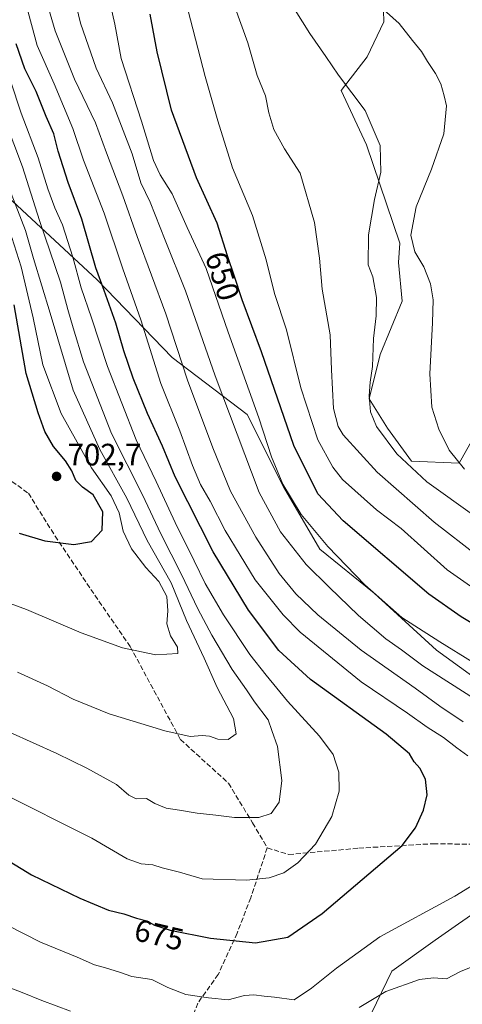
# Model space of a CAD drawing. Units: metres. Extents: x 613464 to 616908, y 4777959 to 4780330.
# Drawn here: x 616115 to 616258, y 4779332 to 4779650 of the extents above; entities that cross this region are included whole.
import ezdxf
from ezdxf.enums import TextEntityAlignment as Align

# ---------------------------------------------------------------- set-up
doc = ezdxf.new("R2010")
doc.units = ezdxf.units.M
doc.header["$MEASUREMENT"] = 0
doc.linetypes.add('DGN Style 3', pattern=[2.307223458686699, 1.648016756204785, -0.6592067024819142])
for name, color, linetype, lineweight in [('Arbolado forestal CxS', 92, 'Continuous', 0), ('Curva de nivel maestra', 30, 'Continuous', 30), ('Curva de nivel normal', 30, 'Continuous', 0), ('Pastizal CxS', 92, 'Continuous', 0), ('Punto de cota en terreno', 7, 'Continuous', 0), ('Rótulo de curva de nivel directora', 7, 'Continuous', 0), ('Rótulo de punto de cota en terreno', 7, 'Continuous', 0), ('Senda', 7, 'DGN Style 3', 0)]:
    doc.layers.add(name, color=color, linetype=linetype, lineweight=lineweight)
doc.styles.add('Style-Arial', font='txt')

# ---------------------------------------------------------------- blocks, each defined once
blk = doc.blocks.new('*U13')
at = {"layer": 'Arbolado forestal CxS', "color": 92, "linetype": 'Continuous', "lineweight": 0}
for points in [[(616232.2610999999, 4779668.0603, 628.254700000005), (616232.8551000003, 4779649.633300001, 630.3215999999958), (616227.5091000004, 4779638.339500001, 632.8558000000048), (616219.0629000004, 4779627.436699999, 635.380999999994), (616227.2531000003, 4779609.9625, 635.8852000000043), (616238.0560999997, 4779578.203700001, 631.6540999999997), (616237.5881000003, 4779571.9025, 632.2985999999946), (616238.7763, 4779559.419500001, 633.3028999999951), (616231.6486999998, 4779542.180500001, 634.5571000000054), (616228.0840999996, 4779527.9145, 634.908500000005), (616234.0245000003, 4779518.403700001, 634.1021999999939), (616241.7472999999, 4779507.703500001, 633.7853000000032), (616257.1924999999, 4779507.108300001, 629.290399999998), (616266.0173000004, 4779522.828299999, 624.4676999999938)], [(616274.0821000002, 4779429.1259, 658.110799999995), (616249.8139000004, 4779446.699300001, 655.4383999999991), (616229.7295000004, 4779465.1097, 654.351999999999), (616212.1558999997, 4779479.335899999, 656.462400000004), (616200.4401000004, 4779499.4199, 654.8078999999998), (616188.7242999999, 4779522.8519, 656.9088999999949), (616164.4561000001, 4779541.2611, 666.4248999999982), (616140.1880000001, 4779566.3671, 675.8401000000014), (616106.7149999999, 4779597.329299999, 694.1959999999963)]]:
    blk.add_polyline3d(points, dxfattribs=at)
blk = doc.blocks.new('*U25')
at = {"layer": 'Pastizal CxS', "color": 92, "linetype": 'Continuous', "lineweight": 0}
for points in [[(616106.7149999999, 4779597.329299999, 694.1959999999963), (616140.1880000001, 4779566.3671, 675.8401000000014), (616164.4561000001, 4779541.2611, 666.4248999999982), (616188.7242999999, 4779522.8519, 656.9088999999949), (616200.4401000004, 4779499.4199, 654.8078999999998), (616212.1558999997, 4779479.335899999, 656.462400000004), (616229.7295000004, 4779465.1097, 654.351999999999), (616249.8139000004, 4779446.699300001, 655.4383999999991), (616274.0821000002, 4779429.1259, 658.110799999995), (616300.0248999996, 4779417.4101, 658.4943000000058), (616332.6608999996, 4779401.510299999, 649.7391999999963), (616361.1133000003, 4779379.752499999, 643.5240999999951), (616361.3515, 4779379.5219, 643.5100999999995), (616387.0553000001, 4779354.647299999, 642.2265999999945), (616395.4940999999, 4779346.533299999, 641.4548000000068), (616394.3207, 4779332.4531, 645.4838000000018), (616393.7304999996, 4779320.651900001, 642.5132000000012)], [(616375.5345000001, 4779323.1898, 649.9768999999942), (616375.5345000001, 4779333.1117, 651.8068000000058), (616370.9042999997, 4779342.372199999, 654.0261000000028), (616362.9669000005, 4779350.971100001, 655.8479999999981), (616351.0604999998, 4779359.5701, 657.5651000000071), (616329.2323000003, 4779371.476399999, 661.0976999999984), (616314.5049000002, 4779368.975400001, 663.6270999999979), (616303.6408000002, 4779367.1304, 665.4061999999976), (616303.6346000005, 4779367.122099999, 665.4069000000018), (616289.0336999996, 4779380.506100001, 668.0715999999958), (616279.7061000001, 4779374.0123, 669.1134000000021), (616256.9807000002, 4779358.191099999, 668.5822999999946), (616249.4178999999, 4779352.9257, 668.0785999999935), (616235.3762999997, 4779342.896500001, 667.0660000000062), (616228.8579000002, 4779329.356899999, 664.1842999999935)]]:
    blk.add_polyline3d(points, dxfattribs=at)
blk = doc.blocks.new('5PATER')
at = {"layer": 'Punto de cota en terreno', "linetype": 'Continuous', "lineweight": 0}
h = blk.add_hatch(color=51, dxfattribs=at)
edge = h.paths.add_edge_path()
edge.add_ellipse((0, 0), major_axis=(-0.1095731443231308, -0.1110710700762829), ratio=0.9994222409660322, start_angle=0, end_angle=360)

msp = doc.modelspace()

# ---------------------------------------------------------------- linework, layer by layer
at = {"layer": 'Arbolado forestal CxS', "color": 92, "linetype": 'Continuous', "lineweight": 0}
for points in [[(616266.0173000004, 4779522.828299999, 624.4676999999938), (616257.1924999999, 4779507.108300001, 629.290399999998), (616241.7472999999, 4779507.703500001, 633.7853000000032), (616234.0245000003, 4779518.403700001, 634.1021999999939), (616228.0840999996, 4779527.9145, 634.908500000005), (616231.6486999998, 4779542.180500001, 634.5571000000054), (616238.7763, 4779559.419500001, 633.3028999999951), (616237.5881000003, 4779571.9025, 632.2985999999946), (616238.0560999997, 4779578.203700001, 631.6540999999997), (616227.2531000003, 4779609.9625, 635.8852000000043), (616219.0629000004, 4779627.436699999, 635.380999999994), (616227.5091000004, 4779638.339500001, 632.8558000000048), (616232.8551000003, 4779649.633300001, 630.3215999999958), (616232.2610999999, 4779668.0603, 628.254700000005)], [(616232.2610999999, 4779668.0603, 628.254700000005), (616232.8551000003, 4779649.633300001, 630.3215999999958), (616227.5091000004, 4779638.339500001, 632.8558000000048), (616219.0629000004, 4779627.436699999, 635.380999999994), (616227.2531000003, 4779609.9625, 635.8852000000043), (616238.0560999997, 4779578.203700001, 631.6540999999997), (616237.5881000003, 4779571.9025, 632.2985999999946), (616238.7763, 4779559.419500001, 633.3028999999951), (616231.6486999998, 4779542.180500001, 634.5571000000054), (616228.0840999996, 4779527.9145, 634.908500000005), (616234.0245000003, 4779518.403700001, 634.1021999999939), (616241.7472999999, 4779507.703500001, 633.7853000000032), (616257.1924999999, 4779507.108300001, 629.290399999998), (616266.0173000004, 4779522.828299999, 624.4676999999938)], [(616232.2610999999, 4779668.0603, 628.254700000005), (616232.8551000003, 4779649.633300001, 630.3215999999958), (616227.5091000004, 4779638.339500001, 632.8558000000048), (616219.0629000004, 4779627.436699999, 635.380999999994), (616227.2531000003, 4779609.9625, 635.8852000000043), (616238.0560999997, 4779578.203700001, 631.6540999999997), (616237.5881000003, 4779571.9025, 632.2985999999946), (616238.7763, 4779559.419500001, 633.3028999999951), (616231.6486999998, 4779542.180500001, 634.5571000000054), (616228.0840999996, 4779527.9145, 634.908500000005), (616234.0245000003, 4779518.403700001, 634.1021999999939), (616241.7472999999, 4779507.703500001, 633.7853000000032), (616257.1924999999, 4779507.108300001, 629.290399999998), (616266.0173000004, 4779522.828299999, 624.4676999999938)], [(616106.7149999999, 4779597.329299999, 694.1959999999963), (616140.1880000001, 4779566.3671, 675.8401000000014), (616164.4561000001, 4779541.2611, 666.4248999999982), (616188.7242999999, 4779522.8519, 656.9088999999949), (616200.4401000004, 4779499.4199, 654.8078999999998), (616212.1558999997, 4779479.335899999, 656.462400000004), (616229.7295000004, 4779465.1097, 654.351999999999), (616249.8139000004, 4779446.699300001, 655.4383999999991), (616274.0821000002, 4779429.1259, 658.110799999995), (616300.0248999996, 4779417.4101, 658.4943000000058), (616332.6608999996, 4779401.510299999, 649.7391999999963), (616361.1133000003, 4779379.752499999, 643.5240999999951), (616361.3515, 4779379.5219, 643.5100999999995)], [(616228.8579000002, 4779329.356899999, 664.1842999999935), (616235.3762999997, 4779342.896500001, 667.0660000000062), (616249.4178999999, 4779352.9257, 668.0785999999935), (616256.9807000002, 4779358.191099999, 668.5822999999946), (616279.7061000001, 4779374.0123, 669.1134000000021), (616289.0336999996, 4779380.506100001, 668.0715999999958), (616303.6346000005, 4779367.122099999, 665.4069000000018), (616303.6408000002, 4779367.1304, 665.4061999999976), (616314.5049000002, 4779368.975400001, 663.6270999999979), (616329.2323000003, 4779371.476399999, 661.0976999999984), (616351.0604999998, 4779359.5701, 657.5651000000071), (616362.9669000005, 4779350.971100001, 655.8479999999981), (616370.9042999997, 4779342.372199999, 654.0261000000028), (616375.5345000001, 4779333.1117, 651.8068000000058), (616375.5345000001, 4779323.1898, 649.9768999999942)], [(616375.5345000001, 4779323.1898, 649.9768999999942), (616375.5345000001, 4779333.1117, 651.8068000000058), (616370.9042999997, 4779342.372199999, 654.0261000000028), (616362.9669000005, 4779350.971100001, 655.8479999999981), (616351.0604999998, 4779359.5701, 657.5651000000071), (616329.2323000003, 4779371.476399999, 661.0976999999984), (616314.5049000002, 4779368.975400001, 663.6270999999979), (616303.6408000002, 4779367.1304, 665.4061999999976), (616303.6346000005, 4779367.122099999, 665.4069000000018), (616289.0336999996, 4779380.506100001, 668.0715999999958), (616279.7061000001, 4779374.0123, 669.1134000000021), (616256.9807000002, 4779358.191099999, 668.5822999999946), (616249.4178999999, 4779352.9257, 668.0785999999935), (616235.3762999997, 4779342.896500001, 667.0660000000062), (616228.8579000002, 4779329.356899999, 664.1842999999935)]]:
    msp.add_polyline3d(points, dxfattribs=at)
at = {"layer": 'Curva de nivel maestra', "color": 30, "linetype": 'Continuous', "lineweight": 30, "flags": 128}
for points, elevation in [([(616274.7400000002, 4779447.2601), (616257.79, 4779457.4101), (616247.4000000004, 4779464.7301), (616219.7199999997, 4779488.450099999), (616211.5099999999, 4779497.190099999), (616203.7999999998, 4779512.7601), (616193.3200000003, 4779543.0701), (616187.0999999996, 4779559.840100001), (616184.6500000004, 4779567.340100001), (616182.3499999996, 4779574.040100001), (616178.9800000006, 4779584.640100001), (616172.2999999998, 4779599.220100001), (616164.2599999999, 4779621.1501), (616159.5999999996, 4779640.0101), (616157.3600000005, 4779652.190099999)], 650), ([(616110.4000000004, 4779379.3201), (616119.0599999996, 4779374.110099999), (616134.5999999996, 4779366.4801), (616143.9400000004, 4779362.630100001), (616148.8700000001, 4779361.420100001), (616152.9199999999, 4779360.030099999), (616156.2599999999, 4779359.2401), (616158.7400000002, 4779357.7601), (616163.7800000003, 4779356.2301), (616176.7999999998, 4779353.5601), (616191.4199999999, 4779352.100099999), (616201.7800000003, 4779353.940099999), (616212.8700000001, 4779361.5601), (616238.7599999999, 4779383.5601), (616243.0499999998, 4779389.2301), (616245.6799999997, 4779395.0001), (616246.8200000003, 4779399.960100001), (616246.3399999999, 4779404.960100001), (616244.5199999996, 4779408.5701), (616242.6299999999, 4779410.540100001), (616241.0899999999, 4779413.1501), (616233.5499999998, 4779419.4801), (616209.1799999997, 4779437.2301), (616198.9100000003, 4779446.550100001), (616189.0700000003, 4779459.620100001), (616177.6699999999, 4779478.390100001), (616165.4800000006, 4779502.670100001), (616161.3399999999, 4779512.520099999), (616156.5300000003, 4779523.120100001), (616151.8899999997, 4779534.550100001), (616148.8600000005, 4779543.390100001), (616146.29, 4779552.3201), (616142.5199999996, 4779562.870100001), (616139.8200000003, 4779570.170100001), (616135.2699999996, 4779585.950099999), (616130.8700000001, 4779597.780099999), (616127.6600000003, 4779607.920100001), (616126.2300000006, 4779613.470100001), (616123.7599999999, 4779619.100099999), (616120.5099999999, 4779627.190099999), (616116.8200000003, 4779634.450099999), (616114.0700000003, 4779642.610099999)], 675), ([(616132.7199999997, 4779480.780099999), (616138.3799999999, 4779481.790100001), (616141.8799999999, 4779485.4001), (616142.0199999996, 4779491.3301), (616138.9800000006, 4779496.9001), (616135.4500000002, 4779499.300100001), (616133.29, 4779501.470100001), (616132, 4779504.620100001), (616130, 4779507.850099999), (616126.1699999999, 4779512.4801), (616123.2800000003, 4779517.290100001), (616121.1399999997, 4779523.300100001), (616117.2599999999, 4779536.0601), (616113.4600000001, 4779558.200099999)], 700), ([(616115.0800000001, 4779484.450099999), (616123.3099999996, 4779482.0101), (616132.7199999997, 4779480.780099999)], 700)]:
    msp.add_lwpolyline(points, dxfattribs=dict(at, elevation=elevation))
at = {"layer": 'Curva de nivel normal', "color": 30, "linetype": 'Continuous', "lineweight": 0, "flags": 128}
for points, elevation in [([(616128.5700000003, 4779675.32), (616134.7999999998, 4779649.27), (616139.8799999999, 4779634.75), (616145.1699999999, 4779623.480000001), (616151.4900000002, 4779607.02), (616154.3799999999, 4779597.640000001), (616157.3200000003, 4779591.42), (616162.2100000001, 4779579.17), (616168.7400000002, 4779562.77), (616178.3099999996, 4779535.34), (616185.4600000001, 4779516.49), (616192.5700000003, 4779497.550000001), (616199.4400000004, 4779484.939999999), (616207.7699999996, 4779474.33), (616215.1799999997, 4779467.02), (616224.6500000004, 4779457.82), (616233.54, 4779450.289999999), (616238.5, 4779446.75), (616245.4800000006, 4779441.600000001), (616262.0999999996, 4779430.890000001), (616271.1200000001, 4779424.07), (616273.6100000005, 4779423.52)], 660), ([(616258.4900000002, 4779423.5), (616250.9699999997, 4779428.560000001), (616243, 4779434.390000001), (616225.5199999996, 4779446.630000001), (616211.5, 4779458.119999999), (616204.3899999997, 4779464.83), (616199.0099999999, 4779471.390000001), (616191.4600000001, 4779483.16), (616183.29, 4779497.99), (616177.6500000004, 4779512.02), (616169.4100000003, 4779533.92), (616162.4199999999, 4779555.380000001), (616153.1500000004, 4779580.32), (616148.4800000006, 4779593.5), (616143.2800000003, 4779607.300000001), (616139.7000000002, 4779617.08), (616132.9500000002, 4779631.119999999), (616126.6799999997, 4779646.730000001), (616121.2699999996, 4779665.15)], 665), ([(616261.3600000005, 4779442.939999999), (616250.9500000002, 4779449.32), (616238.7100000001, 4779457.189999999), (616226.6600000003, 4779467.720000001), (616214.7999999998, 4779480.119999999), (616206.1399999997, 4779490.5), (616200.1900000004, 4779500.25), (616196.5599999996, 4779509.08), (616192.4600000001, 4779521.680000001), (616182.5300000003, 4779549.42), (616175.4299999997, 4779570), (616169.2999999998, 4779583.189999999), (616164.4800000006, 4779594.100000001), (616160.5700000003, 4779600.26), (616158.4000000004, 4779604.92), (616154.5499999998, 4779617.539999999), (616147.9600000001, 4779637.800000001), (616145.9299999997, 4779648.939999999), (616143.0999999996, 4779661.439999999)], 655.0000000000001), ([(616259.9299999997, 4779412.560000001), (616256.4400000004, 4779415.109999999), (616252.1699999999, 4779418.41), (616246.8200000003, 4779421.76), (616240.4600000001, 4779426.27), (616225.4900000002, 4779436.460000001), (616205.8600000005, 4779452.480000001), (616200.3099999996, 4779458.119999999), (616191.2699999996, 4779469.390000001), (616181.5599999996, 4779485.34), (616176.7699999996, 4779494.75), (616173.6399999997, 4779500.220000001), (616171, 4779506.369999999), (616166.9800000006, 4779517.539999999), (616160.7999999998, 4779532.84), (616154.3799999999, 4779553.380000001), (616148.5, 4779569.9), (616142.4600000001, 4779587.810000001), (616135.7699999996, 4779604.960000001), (616132.3700000001, 4779615.210000001), (616126.3300000001, 4779629.600000001), (616120.8799999999, 4779641.980000001), (616116.0599999996, 4779659.65)], 670), ([(616168, 4779659.59), (616175.0800000001, 4779632.029999999), (616179.2599999999, 4779617.640000001), (616183.9500000002, 4779602.49), (616190.4199999999, 4779587.15), (616194.8600000005, 4779572.810000001), (616197.5499999998, 4779561.91), (616201.4500000002, 4779550.15), (616206.0599999996, 4779531.42), (616211.5199999996, 4779514.619999999), (616216.3700000001, 4779505.789999999), (616219.5099999999, 4779501.83), (616230.4400000004, 4779492.050000001), (616238.4000000004, 4779485.970000001), (616253.3399999999, 4779472.67), (616273.7599999999, 4779458.34)], 645.0000000000001), ([(616258.9199999999, 4779505.15), (616253.9800000006, 4779511.26), (616250.5599999996, 4779518.029999999), (616248.4000000004, 4779525.210000001), (616247.6600000003, 4779535.980000001), (616248.5999999996, 4779552.41), (616248.8300000001, 4779559.810000001), (616247.9699999997, 4779565), (616245.7800000003, 4779570.52), (616242.8600000005, 4779575.350000001), (616241.6100000005, 4779580.699999999), (616243.2800000003, 4779589.939999999), (616248.2300000006, 4779602.039999999), (616252.2199999997, 4779613.439999999), (616253.1200000001, 4779622.480000001), (616252.3799999999, 4779625.75), (616251.2699999996, 4779629.640000001), (616249.5899999999, 4779632.939999999), (616246.9100000003, 4779636.9), (616245.0199999996, 4779640.09), (616242.0899999999, 4779643.66), (616237.79, 4779649.16), (616230.6699999999, 4779655.539999999)], 630), ([(616184.7999999998, 4779654.189999999), (616188.9500000002, 4779642.859999999), (616191.8899999997, 4779632.300000001), (616194.5999999996, 4779625.75), (616195.6399999997, 4779620.26), (616197.2699999996, 4779614.890000001), (616200.7999999998, 4779608.65), (616205.8600000005, 4779600.730000001), (616210.4800000006, 4779584.83), (616212.1100000005, 4779573.359999999), (616212.9500000002, 4779563.300000001), (616215.4800000006, 4779548.51), (616215.9000000004, 4779537.279999999), (616216.6299999999, 4779524.74), (616218.0700000003, 4779518.970000001), (616219.6799999997, 4779516.210000001), (616230.6600000003, 4779504.119999999), (616249.0999999996, 4779488.039999999), (616263.0199999996, 4779477.289999999)], 640), ([(616262.29, 4779490), (616246.7000000002, 4779501.08), (616237.0300000003, 4779510.07), (616230.5199999996, 4779518.9), (616228.5800000001, 4779523.699999999), (616228.1399999997, 4779528.880000001), (616228.4400000004, 4779533.210000001), (616229.1900000004, 4779538.32), (616229.4600000001, 4779547.32), (616230.4000000004, 4779554.680000001), (616230.4600000001, 4779560.65), (616229.3399999999, 4779567.27), (616227.7699999996, 4779571.199999999), (616227.8799999999, 4779580.850000001), (616229.8399999999, 4779592.27), (616231.9000000004, 4779601.060000001), (616231.6200000001, 4779609.75), (616226.8200000003, 4779621.02), (616218.1699999999, 4779632.42), (616214.1500000004, 4779638.460000001), (616208.9400000004, 4779645.92), (616204.2199999997, 4779653.4)], 635), ([(616108.7400000002, 4779400.82), (616138.5300000003, 4779385.91), (616149.8899999997, 4779379.279999999), (616154.4699999997, 4779377.58), (616158.1799999997, 4779377.34), (616161.1799999997, 4779376.33), (616166.8399999999, 4779374.880000001), (616174.0999999996, 4779372.82), (616188.4299999997, 4779372.300000001), (616195.8399999999, 4779373.060000001), (616200.5499999998, 4779374.699999999), (616205.0199999996, 4779377.91), (616210.7199999997, 4779383.930000001), (616216.0899999999, 4779392.939999999), (616218.4100000003, 4779401.060000001), (616218.3399999999, 4779407.289999999), (616216.5, 4779412.960000001), (616212.0800000001, 4779418.890000001), (616201.6799999997, 4779430.16), (616194.8799999999, 4779438.57), (616189.5999999996, 4779445.300000001), (616181.0800000001, 4779458.08), (616175.1399999997, 4779468.180000001), (616171.6200000001, 4779475.529999999), (616165.4100000003, 4779487.92), (616159.3099999996, 4779501.109999999), (616152.8399999999, 4779514.619999999), (616143.5599999996, 4779538.359999999), (616138.3799999999, 4779554.07), (616135.0800000001, 4779563.74), (616132.3899999997, 4779573.640000001), (616129.0800000001, 4779584.050000001), (616126.5800000001, 4779589.539999999), (616124.2400000002, 4779595.730000001), (616121.1399999997, 4779605.75), (616115.6500000004, 4779620.140000001), (616108.7400000002, 4779640.75)], 680), ([(616111.9500000002, 4779420.180000001), (616127.1699999999, 4779413.300000001), (616136.9199999999, 4779408.57), (616146.4699999997, 4779403.220000001), (616150.4299999997, 4779399.77), (616152.8399999999, 4779398.609999999), (616156.1799999997, 4779398.720000001), (616158.8499999996, 4779397.16), (616162.54, 4779395.560000001), (616166.8499999996, 4779394.960000001), (616172.5599999996, 4779393.980000001), (616178.5700000003, 4779393.380000001), (616184.5499999998, 4779392.609999999), (616192.4600000001, 4779392.560000001), (616196.4900000002, 4779393.9), (616198.9800000006, 4779397.600000001), (616199.8600000005, 4779404.560000001), (616198.4800000006, 4779415.5), (616196.6399999997, 4779420.67), (616195.4400000004, 4779424.15), (616191.0199999996, 4779429.980000001), (616188.4299999997, 4779433.810000001), (616183.8600000005, 4779440.390000001), (616177.2300000006, 4779451.470000001), (616172.7199999997, 4779460.039999999), (616167.5199999996, 4779471.15), (616160.7800000003, 4779484.220000001), (616154.8799999999, 4779496.859999999), (616144.9100000003, 4779516.67), (616135.79, 4779539.82), (616132.5, 4779550.77), (616130.7199999997, 4779556.730000001), (616128.3399999999, 4779565.58), (616121.5599999996, 4779585.480000001), (616116.0999999996, 4779602.869999999), (616107.9000000004, 4779624.279999999)], 685), ([(616114.5300000003, 4779439.560000001), (616124.1600000003, 4779435.17), (616132.4400000004, 4779430.800000001), (616144.0800000001, 4779426.119999999), (616162.0800000001, 4779420.640000001), (616170.2599999999, 4779418.74), (616174.1600000003, 4779419.100000001), (616176.5099999999, 4779418.9), (616179.2100000001, 4779417.92), (616182.5800000001, 4779417.75), (616185.1699999999, 4779419.58), (616184.3099999996, 4779424.550000001), (616179.0099999999, 4779434.550000001), (616174.7999999998, 4779444.100000001), (616169.1299999999, 4779456.210000001), (616164.1699999999, 4779468.430000001), (616156.4100000003, 4779482.119999999), (616149.7999999998, 4779495.76), (616141.0899999999, 4779511.5), (616132.4699999997, 4779530.699999999), (616125.0899999999, 4779555.5), (616119.7100000001, 4779573.199999999), (616117.1200000001, 4779582.199999999), (616112.4600000001, 4779594.26)], 689.9999999999999), ([(616112.6699999999, 4779580.02), (616115.7000000002, 4779570.49), (616119.5300000003, 4779553.99), (616122.7199999997, 4779538.859999999), (616128.5899999999, 4779523.130000001), (616138.4199999999, 4779505.529999999), (616144.7999999998, 4779496.52), (616147.3099999996, 4779491), (616148.6100000005, 4779485.15), (616151.3600000005, 4779479.41), (616155.9800000006, 4779473.350000001), (616160.1799999997, 4779468.880000001), (616162.75, 4779464.01), (616163.0800000001, 4779459.33), (616162.7699999996, 4779455.180000001), (616163.9400000004, 4779451.26), (616166.2100000001, 4779447.609999999), (616166.2800000003, 4779445.619999999), (616159.2100000001, 4779445.119999999)], 695.0000000000001), ([(616159.2100000001, 4779445.119999999), (616148.3899999997, 4779447.449999999), (616135.0800000001, 4779452.210000001), (616117.4400000004, 4779459.83), (616102.2999999998, 4779465.34)], 695.0000000000001), ([(616100.9699999997, 4779362.980000001), (616121.9100000003, 4779352.279999999), (616133.7300000006, 4779347.439999999), (616139.3799999999, 4779344.939999999), (616142.9600000001, 4779344.050000001), (616147.4400000004, 4779342.640000001), (616151.4100000003, 4779341.25), (616157.8899999997, 4779340.24), (616163.04, 4779337.67), (616168.8899999997, 4779335.439999999), (616176.1799999997, 4779334.289999999), (616182.5099999999, 4779333.680000001), (616187.8399999999, 4779335.060000001), (616190.8399999999, 4779335.32), (616194.1799999997, 4779334.850000001), (616197.5099999999, 4779334.5), (616203.9000000004, 4779333.699999999), (616209.4900000002, 4779337.449999999), (616217.54, 4779343.9), (616231.5800000001, 4779354.08), (616255.7999999998, 4779367.220000001), (616270.3499999996, 4779376.08)], 670), ([(616224.9000000004, 4779331.16), (616233.4699999997, 4779336.42), (616244.3799999999, 4779340.300000001), (616248.8799999999, 4779340.810000001), (616253.0700000003, 4779340.5), (616257.6600000003, 4779342.800000001), (616261.0999999996, 4779344.220000001)], 665), ([(616106.9900000002, 4779339.539999999), (616116, 4779336.100000001), (616122.3799999999, 4779333.430000001), (616131.6399999997, 4779330.029999999)], 665)]:
    msp.add_lwpolyline(points, dxfattribs=dict(at, elevation=elevation))
at = {"layer": 'Pastizal CxS', "color": 92, "linetype": 'Continuous', "lineweight": 0}
for points in [[(616106.7149999999, 4779597.329299999, 694.1959999999963), (616140.1880000001, 4779566.3671, 675.8401000000014), (616164.4561000001, 4779541.2611, 666.4248999999982), (616188.7242999999, 4779522.8519, 656.9088999999949), (616200.4401000004, 4779499.4199, 654.8078999999998), (616212.1558999997, 4779479.335899999, 656.462400000004), (616229.7295000004, 4779465.1097, 654.351999999999), (616249.8139000004, 4779446.699300001, 655.4383999999991), (616274.0821000002, 4779429.1259, 658.110799999995), (616300.0248999996, 4779417.4101, 658.4943000000058), (616332.6608999996, 4779401.510299999, 649.7391999999963), (616361.1133000003, 4779379.752499999, 643.5240999999951), (616361.3515, 4779379.5219, 643.5100999999995)], [(616375.5345000001, 4779323.1898, 649.9768999999942), (616375.5345000001, 4779333.1117, 651.8068000000058), (616370.9042999997, 4779342.372199999, 654.0261000000028), (616362.9669000005, 4779350.971100001, 655.8479999999981), (616351.0604999998, 4779359.5701, 657.5651000000071), (616329.2323000003, 4779371.476399999, 661.0976999999984), (616314.5049000002, 4779368.975400001, 663.6270999999979), (616303.6408000002, 4779367.1304, 665.4061999999976), (616303.6346000005, 4779367.122099999, 665.4069000000018), (616289.0336999996, 4779380.506100001, 668.0715999999958), (616279.7061000001, 4779374.0123, 669.1134000000021), (616256.9807000002, 4779358.191099999, 668.5822999999946), (616249.4178999999, 4779352.9257, 668.0785999999935), (616235.3762999997, 4779342.896500001, 667.0660000000062), (616228.8579000002, 4779329.356899999, 664.1842999999935)]]:
    msp.add_polyline3d(points, dxfattribs=at)
at = {"layer": 'Senda', "color": 7, "linetype": 'DGN Style 3', "lineweight": 0}
for points in [[(616103.3640999999, 4779507.971200001, 705.6668000000063), (616118.0043000003, 4779497.3566, 702.4415000000009), (616126.6246999997, 4779483.517899999, 700.4811999999947), (616140.8087999999, 4779462.4647, 697.4150999999983), (616150.9068999998, 4779447.8181, 695.2940999999992), (616167.1305000001, 4779417.812799999, 689.9309999999969), (616182.6688000001, 4779403.6702, 687.4024000000063), (616190.4342999998, 4779390.861199999, 684.5718000000053), (616195.1829000004, 4779382.7996, 682.3423999999941)], [(616195.1829000004, 4779382.7996, 682.3423999999941), (616189.8393000001, 4779366.634199999, 678.6346000000049), (616185.4469, 4779355.250700001, 675.7430000000022), (616179.3558999998, 4779341.894200001, 672.1971999999951), (616172.7473999998, 4779332.6502, 669.412599999996), (616168.5750000002, 4779321.7148, 665.8779000000068), (616165.2056999998, 4779314.703299999, 663.6880999999995), (616158.7352, 4779310.238399999, 662.0587999999989), (616155.3331000004, 4779309.0042, 661.3916999999929), (616139.2832000004, 4779297.430299999, 656.9997000000003)], [(616195.1829000004, 4779382.7996, 682.3423999999941), (616202.1327000001, 4779380.618600001, 681.020399999994), (616224.7300000006, 4779382.6818, 676.9425000000047), (616248.8015999999, 4779384.1369, 673.4101999999984), (616268.5033999998, 4779383.8402, 670.8907000000036), (616291.4181000004, 4779379.2215, 667.6113999999943), (616309.3227000004, 4779373.6843, 664.6849999999977), (616319.5757999998, 4779362.3731, 663.7274999999936), (616332.0333000004, 4779356.742900001, 663.4462000000058), (616343.5785999997, 4779343.576400001, 659.4440000000031), (616347.7219000002, 4779333.838300001, 659.8306000000011), (616353.9234999996, 4779326.423800001, 657.1010999999999), (616363.0850000001, 4779317.604599999, 653.204899999997), (616367.3043999998, 4779303.890900001, 649.3309000000008), (616365.2959000003, 4779298.635500001, 649.4968999999984), (616369.2680000003, 4779287.017200001, 646.7538999999961), (616373.3043999998, 4779271.634099999, 642.7051000000065), (616382.3180000001, 4779246.738299999, 636.6321999999927), (616388.6552999998, 4779231.394500001, 632.5685999999987), (616390.3881999999, 4779228.502599999, 632.0589000000036)]]:
    msp.add_polyline3d(points, dxfattribs=at)

# ---------------------------------------------------------------- block references
at = {"layer": 'Arbolado forestal CxS', "color": 92, "linetype": 'Continuous', "lineweight": 0}
msp.add_blockref('*U13', (0, 0), dxfattribs=at)
at = {"layer": 'Pastizal CxS', "color": 92, "linetype": 'Continuous', "lineweight": 0}
msp.add_blockref('*U25', (0, 0), dxfattribs=at)
at = {"layer": 'Punto de cota en terreno', "color": 7, "linetype": 'Continuous', "lineweight": 0, "xscale": 10, "yscale": 10, "zscale": 10}
msp.add_blockref('5PATER', (616127.1200000001, 4779502.810000001, 702.6999999999972), dxfattribs=at)

# ---------------------------------------------------------------- texts
at = {"layer": 'Rótulo de curva de nivel directora', "color": 7, "linetype": 'Continuous', "lineweight": 0, "style": 'Style-Arial'}
for s, rotation, p in [('650', 287.6367957089237, (616180.7163532045, 4779567.527477335)), ('675', 346.6925633390782, (616160.2457158848, 4779354.677014206))]:
    msp.add_text(s, height=7.000000000000002, rotation=rotation, dxfattribs=at).set_placement(p, align=Align.MIDDLE_CENTER)
at = {"layer": 'Rótulo de punto de cota en terreno', "color": 7, "linetype": 'Continuous', "lineweight": 0, "style": 'Style-Arial'}
msp.add_text('702,7', height=7.000000000000002, dxfattribs=at).set_placement((616130.6478000004, 4779506.3378))

doc.saveas('drawing.dxf')
